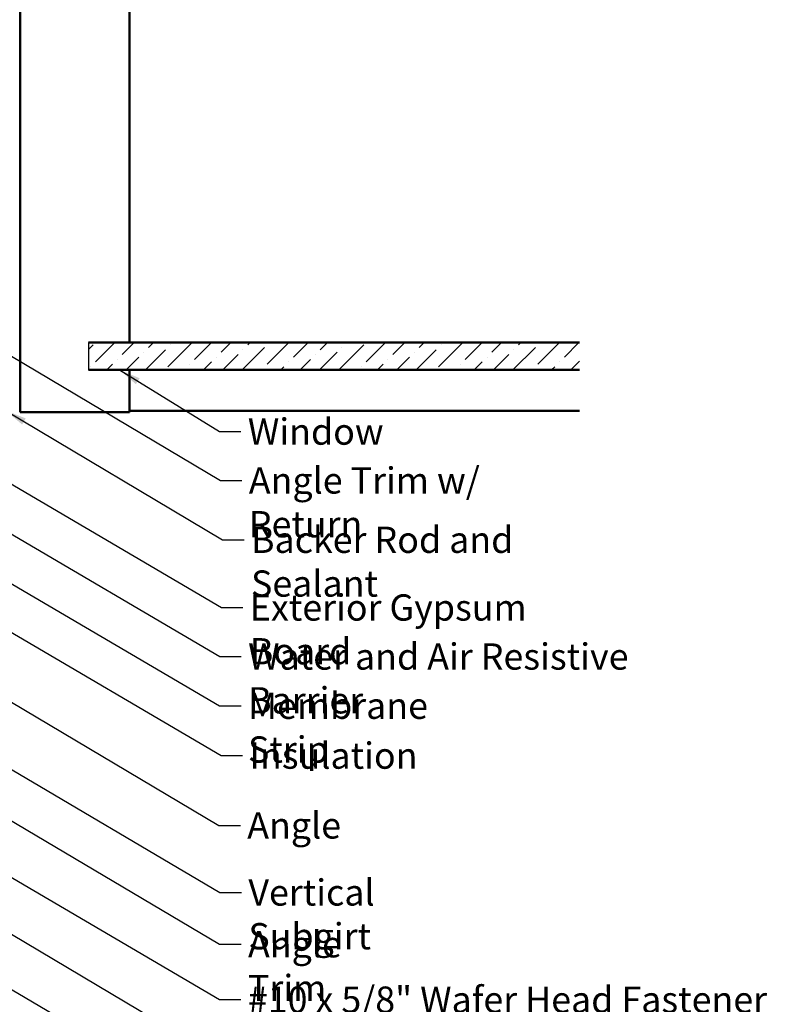
# Model space of a CAD drawing. Units: inches. Extents: x 0.6 to 33.4, y 0.6 to 21.4.
# Drawn here: x 15.6 to 22.4, y 7.6 to 16.6 of the extents above; entities that cross this region are included whole.
import ezdxf

# ---------------------------------------------------------------- set-up
doc = ezdxf.new("R2010")
doc.units = ezdxf.units.IN
doc.header["$LTSCALE"] = 2
doc.header["$MEASUREMENT"] = 0
for name, color, linetype, lineweight in [('Hatch (ANSI)', 7, 'Continuous', 18), ('Sketch Geometry (ANSI)', 7, 'Continuous', 25), ('Symbol (ANSI)', 7, 'Continuous', 25), ('Visible (ANSI)', 7, 'Continuous', 50)]:
    doc.layers.add(name, color=color, linetype=linetype, lineweight=lineweight)
doc.styles.add('Note Text (ANSI)', font='tahoma.ttf')
doc.dimstyles.new('Default (ANSI)$7', dxfattribs={"dimscale": 2, "dimtxt": 0.12, "dimasz": 0.098425, "dimexe": 0.125, "dimexo": 0.0625, "dimgap": 0.031496, "dimtad": 0, "dimtih": 1, "dimtoh": 1, "dimrnd": 1e-08, "dimzin": 4, "dimdsep": 46, "dimtxsty": 'Note Text (ANSI)', "dimcen": 0.09, "dimdle": 0.393701, "dimclrd": 256, "dimclre": 256, "dimclrt": 256, "dimadec": 0, "dimazin": 1, "dimtfac": 1, "dimtofl": 0, "dimtmove": 0, "dimatfit": 3, "dimfxl": 1, "dimtolj": 1, "dimtzin": 4, "dimlwd": -1, "dimlwe": -1, "dimarcsym": 0})

msp = doc.modelspace()

# ---------------------------------------------------------------- hatches: boundary and pattern name
at = {"layer": 'Hatch (ANSI)', "true_color": 0x0080ff}
h = msp.add_hatch(dxfattribs=at)
h.set_pattern_fill('ANSI36', color=150, style=0)
h.paths.add_polyline_path([(20.6882, 13.36171), (16.20093, 13.36171), (16.20093, 13.61171), (20.6882, 13.61171)])

# ---------------------------------------------------------------- linework, layer by layer
at = {"layer": 'Sketch Geometry (ANSI)', "color": 150, "true_color": 0x0080ff}
msp.add_line((16.20093, 13.61171), (16.20093, 13.36171), dxfattribs=at)
at = {"layer": 'Visible (ANSI)', "color": 8, "true_color": 0x808080}
for p, q in [((15.57593, 12.97671), (15.57593, 20.12171)), ((16.57593, 20.12171), (16.57593, 13.61171)), ((16.57593, 13.35171), (16.57593, 12.97671)), ((16.20093, 12.97671), (15.57593, 12.97671)), ((16.57593, 12.97671), (16.20093, 12.97671)), ((16.57593, 12.98671), (20.6882, 12.98671))]:
    msp.add_line(p, q, dxfattribs=at)
at = {"layer": 'Visible (ANSI)', "color": 150, "true_color": 0x0080ff}
for p, q in [((20.6882, 13.61171), (16.20093, 13.61171)), ((16.20093, 13.36171), (20.6882, 13.36171))]:
    msp.add_line(p, q, dxfattribs=at)

# ---------------------------------------------------------------- texts
at = {"layer": 'Symbol (ANSI)', "char_height": 0.24, "attachment_point": 1, "style": 'Note Text (ANSI)'}
for s, insert, width in [('{Window }', (17.6568, 12.91772), 1.2665153), ('{Angle Trim w/ Return}', (17.66565, 12.47097), 3.1341977), ('{Backer Rod and Sealant}', (17.68572, 11.92863), 3.4663857), ('{Exterior Gypsum Board}', (17.67536, 11.30967), 3.3553322), ('{Water and Air Resistive Barrier}', (17.65921, 10.86148), 4.4648948), ('{Membrane Strip}', (17.65841, 10.41152), 2.3118963), ('{Insulation}', (17.67156, 9.95574), 1.4361102), ('{Angle}', (17.65118, 9.31769), 0.8135494), ('{Vertical Subgirt}', (17.66177, 8.70483), 2.2173744), ('{Angle Trim}', (17.65813, 8.23149), 1.5810048), ('{#10 x 5/8" Wafer Head Fastener}', (17.6568, 7.72512), 4.7723826)]:
    msp.add_mtext(s, dxfattribs=dict(at, insert=insert, width=width))

# ---------------------------------------------------------------- leaders
at = {"layer": 'Symbol (ANSI)', "annotation_type": 0, "has_hookline": 1, "hookline_direction": 0}
for points, text_width in [([(15.26393, 13.62396), (17.40581, 12.35097), (17.60266, 12.35097)], 3.1142), ([(16.48309, 13.36171), (17.39696, 12.79772), (17.59381, 12.79772)], 1.15487), ([(13.82393, 13.29964), (17.41552, 11.18967), (17.61237, 11.18967)], 3.30971), ([(15.44093, 12.99101), (17.42588, 11.80863), (17.62273, 11.80863)], 3.44236), ([(13.66357, 12.93471), (17.39937, 10.74148), (17.59622, 10.74148)], 4.45958), ([(13.04624, 12.84071), (17.39856, 10.29152), (17.59541, 10.29152)], 2.27831), ([(13.97083, 11.8587), (17.41172, 9.83574), (17.60857, 9.83574)], 1.40083), ([(14.32374, 10.3984), (17.40193, 8.58483), (17.59878, 8.58483)], 2.2169), ([(15.30593, 10.43807), (17.39134, 9.19769), (17.58819, 9.19769)], 0.80494), ([(13.65743, 9.80051), (17.39696, 7.60512), (17.59381, 7.60512)], 4.74923), ([(15.09593, 9.47713), (17.39829, 8.11149), (17.59514, 8.11149)], 1.56056), ([(13.38974, 8.9331), (17.39476, 6.58444), (17.59161, 6.58444)], 1.93837), ([(15.22614, 8.36461), (17.3981, 7.07426), (17.59495, 7.07426)], 2.20545)]:
    msp.add_leader(points, dimstyle='Default (ANSI)$7', override={"dimtad": 0}, dxfattribs=dict(at, text_width=text_width))

doc.saveas('drawing.dxf')
